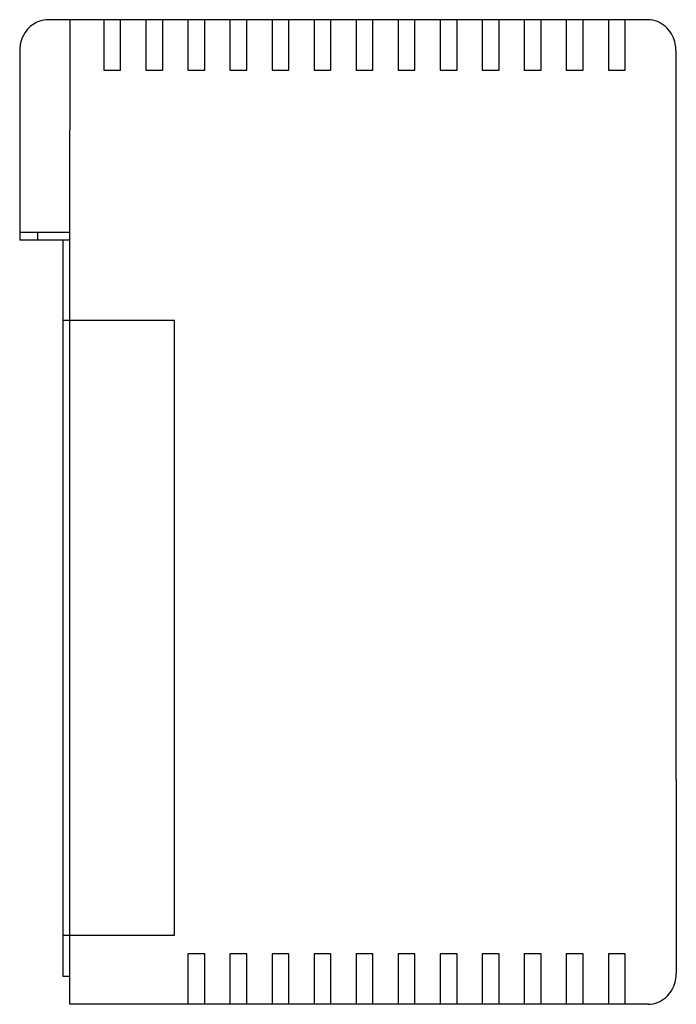
# Model space of a CAD drawing. Extents: x 0 to 100, y 0 to 150.
import ezdxf

# ---------------------------------------------------------------- set-up
doc = ezdxf.new("R2010")
doc.units = 0
doc.layers.add('DEFAULT_255_2_778', color=255, linetype='CONTINUOUS')

msp = doc.modelspace()

# ---------------------------------------------------------------- linework, layer by layer
at = {"layer": 'DEFAULT_255_2_778'}
for p, q in [((94.63, 149.86), (4.45, 149.86)), ((7.76, 149.85), (7.74, 116.25)), ((12.95, 149.86), (12.95, 142.18)), ((15.51, 142.18), (15.51, 149.86)), ((19.35, 149.86), (19.35, 142.18)), ((21.92, 142.18), (21.92, 149.86)), ((25.76, 149.86), (25.76, 142.18)), ((28.32, 142.18), (28.32, 149.86)), ((32.16, 149.86), (32.16, 142.18)), ((34.72, 142.18), (34.72, 149.86)), ((38.57, 149.86), (38.57, 142.18)), ((41.13, 142.18), (41.13, 149.86)), ((44.97, 149.86), (44.97, 142.18)), ((47.53, 142.18), (47.53, 149.86)), ((51.37, 149.86), (51.37, 142.18)), ((53.94, 142.18), (53.94, 149.86)), ((57.78, 149.86), (57.78, 142.18)), ((60.34, 142.18), (60.34, 149.86)), ((64.18, 149.86), (64.18, 142.18)), ((66.74, 142.18), (66.74, 149.86)), ((70.59, 149.86), (70.59, 142.18)), ((73.15, 142.18), (73.15, 149.86)), ((76.99, 149.86), (76.99, 142.18)), ((79.55, 142.18), (79.55, 149.86)), ((83.39, 149.86), (83.39, 142.18)), ((85.96, 142.18), (85.96, 149.86)), ((89.8, 149.86), (89.8, 142.18)), ((92.36, 142.18), (92.36, 149.86)), ((95.79, 149.86), (94.63, 149.86)), ((0.14, 145.09), (0.14, 116.27)), ((100.14, 34.13), (100.1, 145.09)), ((12.95, 142.18), (15.51, 142.18)), ((19.35, 142.18), (21.92, 142.18)), ((25.76, 142.18), (28.32, 142.18)), ((32.16, 142.18), (34.72, 142.18)), ((38.57, 142.18), (41.13, 142.18)), ((44.97, 142.18), (47.53, 142.18)), ((51.37, 142.18), (53.94, 142.18)), ((57.78, 142.18), (60.34, 142.18)), ((64.18, 142.18), (66.74, 142.18)), ((70.59, 142.18), (73.15, 142.18)), ((76.99, 142.18), (79.55, 142.18)), ((83.39, 142.18), (85.96, 142.18)), ((89.8, 142.18), (92.36, 142.18)), ((0.14, 117.5), (7.74, 117.5)), ((2.86, 117.5), (2.86, 116.28)), ((7.74, 116.25), (0.14, 116.27)), ((6.73, 116.25), (6.73, 4.15)), ((7.73, 116.25), (7.73, -0.13)), ((23.73, 104.01), (6.74, 104.01)), ((23.72, 10.4), (23.73, 104.01)), ((100.14, 34.14), (100.14, 4.62)), ((6.73, 10.4), (23.72, 10.4)), ((28.32, 7.56), (25.76, 7.56)), ((25.76, 7.56), (25.76, -0.12)), ((28.32, -0.12), (28.32, 7.56)), ((34.72, 7.56), (32.16, 7.56)), ((32.16, 7.56), (32.16, -0.12)), ((34.72, -0.12), (34.72, 7.56)), ((41.13, 7.56), (38.57, 7.56)), ((38.57, 7.56), (38.57, -0.12)), ((41.13, -0.12), (41.13, 7.56)), ((47.53, 7.56), (44.97, 7.56)), ((44.97, 7.56), (44.97, -0.12)), ((47.53, -0.12), (47.53, 7.56)), ((53.94, 7.56), (51.37, 7.56)), ((51.37, 7.56), (51.37, -0.12)), ((53.94, -0.12), (53.94, 7.56)), ((60.34, 7.56), (57.78, 7.56)), ((57.78, 7.56), (57.78, -0.12)), ((60.34, -0.12), (60.34, 7.56)), ((66.74, 7.56), (64.18, 7.56)), ((64.18, 7.56), (64.18, -0.12)), ((66.74, -0.12), (66.74, 7.56)), ((73.15, 7.56), (70.59, 7.56)), ((70.59, 7.56), (70.59, -0.12)), ((73.15, -0.12), (73.15, 7.56)), ((79.55, 7.56), (76.99, 7.56)), ((76.99, 7.56), (76.99, -0.12)), ((79.55, -0.12), (79.55, 7.56)), ((85.96, 7.56), (83.39, 7.56)), ((83.39, 7.56), (83.39, -0.12)), ((85.96, -0.12), (85.96, 7.56)), ((92.36, 7.56), (89.8, 7.56)), ((89.8, 7.56), (89.8, -0.12)), ((92.36, -0.12), (92.36, 7.56)), ((6.73, 4.15), (7.73, 4.15)), ((94.67, -0.14), (7.76, -0.14)), ((95.83, -0.14), (94.67, -0.14))]:
    msp.add_line(p, q, dxfattribs=at)
for centre, radius, start, end in [((4.59, 145.62), 4.27, 109.1741, 139.423), ((4.45, 145.93), 3.93, 89.9759, 108.8106), ((95.79, 145.91), 3.95, 84.2176, 90.0076), ((95.74, 145.74), 4.12, 43.0803, 83.7487), ((95.3, 145.27), 4.76, 26.2653, 43.6025), ((5.22, 145.13), 5.08, 155.8518, 169.8201), ((4.98, 145.25), 4.81, 139.1288, 155.8957), ((95.04, 145.14), 5.05, 12.068, 26.3181), ((5.42, 145.1), 5.28, 169.8012, 180.033), ((94.83, 145.1), 5.26, 359.9546, 12.0786), ((94.88, 4.62), 5.26, 347.9217, 0.0454), ((95.09, 4.57), 5.05, 333.6832, 347.9323), ((95.34, 4.44), 4.76, 316.4037, 333.736), ((95.78, 3.98), 4.12, 276.2535, 316.9269), ((95.83, 3.81), 3.95, 269.9925, 275.7837)]:
    msp.add_arc(centre, radius, start, end, dxfattribs=at)

doc.saveas('drawing.dxf')
